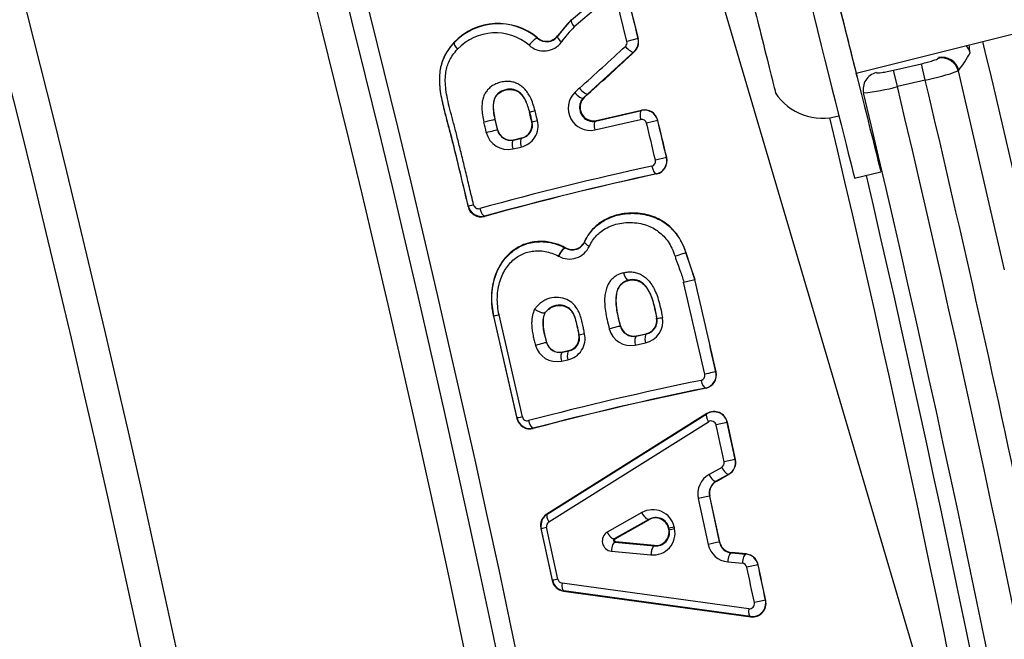
# Model space of a CAD drawing. Units: millimetres. Extents: x 0 to 291, y -3 to 204.
# Drawn here: x 197 to 202, y 151 to 154 of the extents above; entities that cross this region are included whole.
import ezdxf
from ezdxf.enums import TextEntityAlignment as Align
from ezdxf.lldxf.tags import DXFTag

# ---------------------------------------------------------------- set-up
doc = ezdxf.new("R2010")
doc.units = ezdxf.units.MM
for name, color, linetype in [('C-1018-PLAST-RE', 7, 'Continuous'), ('C-106-PLAST-PATA', 7, 'Continuous'), ('DIN_7380_M6X20_Z', 7, 'Continuous'), ('DIN_9021_M6_ZINC', 7, 'Continuous'), ('DV3_Predeterminado', 7, 'Continuous'), ('Predeterminado', 7, 'Continuous')]:
    doc.layers.add(name, color=color, linetype=linetype)
doc.styles.add('SEACAD_Arial', font='arial.ttf')
tags = doc.linetypes.add('DOT2', pattern=[3.175, 0, -3.175]).pattern_tags.tags
tags[6:7] = [DXFTag(74, 4), DXFTag(75, 0), DXFTag(340, '0'), DXFTag(46, 0.0), DXFTag(50, 0.0), DXFTag(44, 0.0), DXFTag(45, 0.0)]
tags[4:5] = [DXFTag(74, 4), DXFTag(75, 0), DXFTag(340, '0'), DXFTag(46, 0.0), DXFTag(50, 0.0), DXFTag(44, 0.0), DXFTag(45, 0.0)]
doc.dimstyles.new('ISO', dxfattribs={"dimtxt": 3.125, "dimasz": 3.125, "dimexe": 1.5625, "dimexo": 0, "dimgap": 0.78125, "dimtad": 0, "dimdec": 0, "dimlfac": 12.5, "dimrnd": 10, "dimtxsty": 'SEACAD_Arial', "dimblk1": '_SE_FILLED', "dimblk2": '_SE_FILLED', "dimsah": 1, "dimcen": 1.5625, "dimadec": 1, "dimazin": 0, "dimtfac": 0.5, "dimtdec": 4, "dimtmove": 0, "dimatfit": 3, "dimfxl": 1, "dimarcsym": 0})

# ---------------------------------------------------------------- blocks, each defined once
blk = doc.blocks.new('SE2')
at = {"layer": 'C-1018-PLAST-RE', "color": 7, "linetype": 'Continuous'}
for centre, radius, start, end in [((120.0496, 134.2926), 88.5924, 10.751858, 23.46807), ((120.2968, 134.3681), 87.9224, 10.692248, 23.48708), ((120.1149, 134.3121), 84.5984, 10.601592, 23.420048), ((120.0562, 134.2948), 84.2739, 10.65979, 23.414924)]:
    blk.add_arc(centre, radius, start, end, dxfattribs=at)
at = {"layer": 'C-106-PLAST-PATA', "color": 7, "linetype": 'Continuous'}
for p, q in [((199.7633, 153.9193), (199.9271, 154.0582)), ((200.0308, 154.0245), (200.0784, 153.8308)), ((200.0259, 153.818), (199.9784, 154.0116)), ((199.7624, 153.9203), (199.6972, 153.8436)), ((199.7624, 153.9203), (199.7633, 153.9193)), ((199.6031, 153.8329), (199.6031, 153.8341)), ((199.6975, 153.8417), (199.6972, 153.8436)), ((200.0784, 153.8308), (200.0259, 153.818)), ((200.0793, 153.8305), (200.0784, 153.8308)), ((199.2081, 153.8123), (199.2091, 153.8113)), ((200.0591, 153.768), (199.8414, 153.57)), ((200.0602, 153.7676), (200.0591, 153.768)), ((201.4969, 153.7376), (201.4995, 153.7411)), ((201.287, 153.6818), (201.4184, 153.7123)), ((201.4364, 153.6347), (201.4184, 153.7123)), ((201.2041, 153.671), (201.2048, 153.6702)), ((201.305, 153.6042), (201.287, 153.6818)), ((201.5948, 153.6818), (201.5923, 153.6784)), ((201.5923, 153.6784), (201.8104, 152.7382)), ((201.4364, 153.6347), (201.305, 153.6042)), ((199.8414, 153.57), (199.8202, 153.5505)), ((199.8202, 153.5506), (199.8241, 153.5529)), ((199.8241, 153.5529), (199.8421, 153.5692)), ((199.8421, 153.5692), (199.8414, 153.57)), ((201.1451, 153.5741), (201.1444, 153.5749)), ((199.5651, 153.4821), (199.5666, 153.4825)), ((199.8778, 153.4412), (200.0946, 153.4912)), ((199.8816, 153.4433), (200.0954, 153.4926)), ((200.0954, 153.4926), (200.0946, 153.4912)), ((199.4026, 153.4489), (199.4018, 153.4487)), ((199.4018, 153.4487), (199.4135, 153.4002)), ((199.4141, 153.4012), (199.4026, 153.4489)), ((199.5778, 153.4371), (199.5759, 153.4383)), ((199.5778, 153.4371), (199.603, 153.4432)), ((199.8735, 153.3991), (200.0903, 153.4491)), ((199.8778, 153.4413), (199.8816, 153.4433)), ((200.1716, 153.4436), (200.1191, 153.4311)), ((200.1722, 153.4446), (200.1716, 153.4436)), ((199.4135, 153.4002), (199.4141, 153.4012)), ((199.4857, 153.3095), (199.5251, 153.3186)), ((199.49, 153.3517), (199.5293, 153.3608)), ((199.49, 153.3517), (199.4908, 153.3531)), ((199.4908, 153.3531), (199.5279, 153.3616)), ((199.5293, 153.3608), (199.5279, 153.3616)), ((200.2131, 153.2692), (200.1605, 153.2568)), ((200.214, 153.2687), (200.2131, 153.2692)), ((200.1674, 153.1912), (200.166, 153.1921)), ((199.2746, 153.0372), (199.2758, 153.0392)), ((199.3523, 152.9907), (199.3531, 152.9921)), ((199.8255, 152.8689), (199.8246, 152.8707)), ((199.7345, 152.8426), (199.7341, 152.8417)), ((199.7341, 152.8417), (199.736, 152.8407)), ((199.736, 152.8407), (199.7358, 152.8419)), ((200.3059, 152.8177), (200.3051, 152.8175)), ((200.3051, 152.8175), (200.3469, 152.6925)), ((200.3477, 152.6927), (200.3059, 152.8177)), ((199.7019, 152.8031), (199.7034, 152.8023)), ((200.0327, 152.6878), (200.0324, 152.6889)), ((200.3477, 152.6927), (200.3469, 152.6925)), ((199.6384, 152.5341), (199.6377, 152.5345)), ((199.3949, 152.5189), (199.3964, 152.5193)), ((199.3949, 152.5189), (199.5053, 152.0355)), ((199.5065, 152.0374), (199.3964, 152.5193)), ((199.5318, 152.0433), (199.4216, 152.5255)), ((200.1682, 152.5088), (200.1663, 152.51)), ((199.9949, 152.4721), (199.9955, 152.4731)), ((200.0702, 152.4248), (200.1183, 152.4353)), ((200.0711, 152.4262), (200.1169, 152.4362)), ((200.1183, 152.4353), (200.1169, 152.4362)), ((199.6457, 152.3949), (199.6463, 152.3958)), ((199.8005, 152.4307), (199.7986, 152.4319)), ((200.0654, 152.3827), (200.1135, 152.3932)), ((200.0702, 152.4248), (200.0711, 152.4262)), ((199.7208, 152.3486), (199.751, 152.3552)), ((199.7208, 152.3486), (199.7216, 152.35)), ((199.7216, 152.35), (199.7496, 152.3561)), ((199.751, 152.3552), (199.7496, 152.3561)), ((199.716, 152.3065), (199.7462, 152.3131)), ((200.4476, 152.2558), (200.4467, 152.2564)), ((200.4001, 152.1787), (200.3987, 152.1796)), ((199.5053, 152.0355), (199.5065, 152.0374)), ((200.4043, 152.0591), (199.6474, 151.5839)), ((199.6489, 151.5833), (200.4034, 152.057)), ((199.6568, 151.5466), (200.4113, 152.0203)), ((200.4043, 152.0591), (200.4034, 152.057)), ((200.5002, 152.0164), (200.4475, 152.0048)), ((200.5007, 152.0177), (200.5002, 152.0164)), ((199.5823, 151.9881), (199.5832, 151.9896)), ((200.5384, 151.8424), (200.4857, 151.8309)), ((200.5393, 151.842), (200.5384, 151.8424)), ((200.474, 151.8047), (200.4141, 151.7709)), ((200.507, 151.7727), (200.4471, 151.7389)), ((200.4471, 151.7389), (200.4483, 151.7384)), ((200.4483, 151.7384), (200.5082, 151.7721)), ((200.5082, 151.7721), (200.507, 151.7727)), ((200.4163, 151.669), (200.3635, 151.6576)), ((200.3635, 151.6576), (200.4104, 151.4402)), ((200.4163, 151.669), (200.4632, 151.4515)), ((200.4163, 151.669), (200.4172, 151.6686)), ((200.4638, 151.4522), (200.4172, 151.6686)), ((199.6474, 151.5839), (199.6489, 151.5833)), ((200.0967, 151.5905), (199.9331, 151.4981)), ((200.1297, 151.5585), (199.9662, 151.4661)), ((199.9697, 151.4668), (200.129, 151.5568)), ((200.1297, 151.5585), (200.129, 151.5568)), ((199.6189, 151.5167), (199.6722, 151.2694)), ((199.6189, 151.5167), (199.6207, 151.516)), ((199.6736, 151.2708), (199.6207, 151.516)), ((199.699, 151.2763), (199.6461, 151.5214)), ((200.2242, 151.518), (200.223, 151.5156)), ((200.2259, 151.5097), (200.2239, 151.5115)), ((200.2242, 151.518), (200.2495, 151.5235)), ((200.2259, 151.5097), (200.2513, 151.5152)), ((199.9662, 151.4661), (199.9697, 151.4668)), ((199.9694, 151.4511), (199.9729, 151.4519)), ((199.9694, 151.4511), (200.1565, 151.434)), ((200.1551, 151.4352), (199.9729, 151.4519)), ((200.1565, 151.434), (200.1551, 151.4352)), ((200.4632, 151.4515), (200.4638, 151.4522)), ((199.9524, 151.4083), (200.1395, 151.3912)), ((200.5198, 151.4006), (200.5207, 151.4015)), ((200.5198, 151.4006), (200.5888, 151.3942)), ((200.5897, 151.3952), (200.5207, 151.4015)), ((200.5897, 151.3952), (200.5888, 151.3942)), ((200.5028, 151.3578), (200.5718, 151.3514)), ((200.6459, 151.3436), (200.5931, 151.3323)), ((200.6466, 151.3443), (200.6459, 151.3436)), ((199.6722, 151.2694), (199.6736, 151.2708)), ((200.6018, 151.1364), (199.719, 151.2577)), ((199.7258, 151.2199), (199.7269, 151.2211)), ((199.7258, 151.2199), (200.6114, 151.0981)), ((200.6097, 151.0997), (199.7269, 151.2211)), ((200.6812, 151.1765), (200.6284, 151.1654)), ((200.6822, 151.1756), (200.6812, 151.1765)), ((200.6114, 151.0981), (200.6097, 151.0997))]:
    blk.add_line(p, q, dxfattribs=at)
for centre, radius, start, end in [((118.1906, 133.8359), 83.0909, 0.603357, 24.424486), ((118.1906, 133.8359), 83.0004, 0.603357, 24.424486), ((118.1906, 133.8359), 82.8528, 0.603357, 24.424086), ((118.1906, 133.8359), 81.5208, 0.348535, 23.523427), ((118.1906, 133.8359), 81.3581, 0.348535, 23.523474), ((205.8275, 146.9155), 9.2307, 129.63194, 130.96041), ((118.1906, 133.8359), 84.2944, 13.721336, 13.858105), ((199.4171, 153.6151), 0.2873, 49.6563, 136.6626), ((199.4175, 153.6153), 0.286, 49.5329, 136.7458), ((200.184, 153.4962), 0.5966, 134.8387, 144.6169), ((200.177, 153.4877), 0.5651, 135.1479, 144.5853), ((199.4039, 153.6119), 0.2461, 49.6527, 136.696), ((199.6458, 153.8818), 0.064, 228.1684, 323.4347), ((199.6463, 153.8802), 0.0641, 227.5882, 323.0158), ((200.016, 153.8156), 0.0642, 312.1854, 13.7253), ((200.0166, 153.8152), 0.0645, 312.5384, 13.7858), ((199.6327, 153.8769), 0.1041, 228.0848, 323.5579), ((188.4798, 166.2634), 16.9889, 311.79121, 312.78161), ((200.0024, 153.8122), 0.0242, 312.5471, 13.7714), ((201.5703, 153.7446), 0.0804, 13.9502, 41.9423), ((198.6379, 153.4786), 3.0239, 5.4162, 6.1262), ((118.1906, 133.8359), 85.8755, 10.485258, 13.455217), ((188.4707, 166.2898), 17.0623, 311.79477, 312.78509), ((201.5141, 153.6589), 0.0806, 14.012, 102.3475), ((201.5167, 153.6624), 0.0805, 13.9723, 102.3616), ((201.1803, 154.0102), 0.5288, 321.6197, 332.2578), ((201.2195, 154.7094), 1.0964, 281.409, 289.8774), ((201.0518, 154.5091), 0.9396, 275.6973, 285.6297), ((118.1906, 133.8359), 85.433, 6.744284, 13.378901), ((118.1906, 133.8359), 85.5678, 10.334733, 13.378408), ((199.8531, 153.502), 0.1049, 135.0373, 281.2115), ((200.2107, 153.1265), 0.6233, 131.0228, 133.8439), ((199.8689, 153.5066), 0.0645, 134.0555, 281.3637), ((118.1906, 133.8359), 85.2705, 6.744949, 13.38408), ((196.2601, 152.6427), 3.4099, 13.4929, 14.2497), ((196.2349, 152.6364), 3.4375, 13.4701, 14.248), ((196.2248, 152.634), 3.4737, 13.4703, 14.2487), ((200.1092, 153.4287), 0.0642, 13.4157, 103.1614), ((200.1094, 153.4297), 0.0645, 13.3153, 102.5662), ((191.2792, 151.4605), 8.3084, 13.41181, 13.75412), ((199.5026, 153.4194), 0.1032, 282.5832, 13.3425), ((199.514, 153.4237), 0.0635, 282.599, 13.3536), ((199.5162, 153.4226), 0.0633, 281.9748, 13.2519), ((200.0956, 153.4255), 0.0242, 13.2809, 102.6087), ((118.1906, 133.8359), 84.2392, 13.329117, 13.450966), ((118.1906, 133.8359), 84.2932, 13.329117, 13.450966), ((118.1906, 133.8359), 84.294, 13.328585, 13.451501), ((118.1906, 133.8359), 85.0885, 6.636152, 13.332282), ((199.4628, 153.4117), 0.1047, 193.2816, 282.6165), ((199.4765, 153.4149), 0.0647, 193.1278, 282.0509), ((199.4768, 153.416), 0.0644, 193.2896, 282.5924), ((203.2775, 138.7355), 14.8274, 102.20405, 105.43935), ((200.1371, 153.2511), 0.0242, 284.4067, 13.4971), ((200.1515, 153.2536), 0.0644, 284.3662, 13.5482), ((200.1505, 153.2544), 0.0644, 327.5611, 13.296), ((203.3225, 138.6111), 14.9176, 102.21001, 105.43479), ((203.5646, 137.6263), 15.9324, 102.31638, 105.3272), ((200.1509, 153.2541), 0.0638, 283.7392, 321.1075), ((200.1506, 153.2543), 0.0642, 321.0765, 327.5556), ((118.1906, 133.8359), 85.1939, 6.838347, 13.127305), ((199.3379, 153.0541), 0.0638, 193.528, 283.823), ((199.3242, 153.0508), 0.0238, 193.614, 284.4577), ((199.3364, 153.0522), 0.0635, 193.6181, 284.4494), ((199.7668, 152.8977), 0.0639, 240.9976, 334.9715), ((199.7677, 152.8962), 0.0639, 240.3065, 334.6981), ((199.754, 152.893), 0.1039, 240.8282, 335.2113), ((199.649, 152.6819), 0.1819, 61.5177, 61.981), ((193.3377, 183.1848), 31.2875, 282.84671, 282.94562), ((-52.6598, 94.5832), 259.54, 12.836338, 12.935093), ((-26.6511, 100.5333), 232.9135, 12.830633, 12.940695), ((-26.349, 100.6021), 232.6044, 12.830445, 12.940847), ((200.0923, 152.4942), 0.1033, 281.8739, 10.5303), ((200.1038, 152.4984), 0.0636, 281.8883, 10.5397), ((200.106, 152.4973), 0.0633, 281.2794, 10.4253), ((200.1134, 152.9112), 0.4061, 277.7499, 281.4147), ((199.725, 152.4141), 0.1032, 281.8534, 12.4371), ((199.1108, 155.6058), 3.2491, 282.2561, 282.7139), ((200.0439, 152.4851), 0.1047, 194.571, 281.9061), ((200.0575, 152.4882), 0.0647, 194.4305, 281.3412), ((200.0578, 152.4892), 0.0644, 194.5011, 281.9502), ((199.7081, 152.412), 0.0647, 195.3647, 281.3553), ((199.7083, 152.4129), 0.0643, 195.4203, 281.9577), ((199.7365, 152.4183), 0.0635, 281.8701, 12.4163), ((199.7387, 152.4172), 0.0633, 281.2468, 12.3457), ((199.6944, 152.4089), 0.1047, 195.5106, 281.9146), ((200.3841, 152.2421), 0.0642, 283.1517, 12.9035), ((200.3849, 152.2412), 0.0644, 283.6632, 13.087), ((203.3581, 137.5712), 14.9448, 101.5093, 104.72013), ((200.3705, 152.239), 0.0242, 283.7039, 13.0352), ((203.3941, 137.4781), 15.0024, 101.51167, 104.71918), ((203.6289, 136.4699), 16.0383, 101.61889, 104.61072), ((200.4376, 152.0027), 0.0641, 12.3683, 122.1406), ((200.4378, 152.0041), 0.0644, 12.1678, 121.3456), ((199.5672, 152.0499), 0.0636, 193.0474, 283.7449), ((199.5687, 152.0517), 0.0638, 192.941, 283.1368), ((199.555, 152.0486), 0.0238, 193.0465, 283.7515), ((200.4239, 151.9997), 0.0241, 12.1009, 121.4198), ((118.1906, 133.8359), 84.2936, 12.334393, 12.455475), ((118.1906, 133.8359), 84.2944, 12.333995, 12.456239), ((118.1906, 133.8359), 84.2396, 12.334393, 12.455475), ((200.4621, 151.8257), 0.0242, 299.5966, 12.4207), ((200.4757, 151.8287), 0.0642, 299.1601, 12.3474), ((200.4764, 151.8282), 0.0645, 299.6052, 12.4205), ((200.4658, 151.6799), 0.1047, 119.5942, 192.2565), ((200.4795, 151.6829), 0.0647, 120.0149, 192.3596), ((200.4802, 151.6823), 0.0645, 119.604, 192.2491), ((200.1486, 151.5012), 0.1033, 12.4679, 120.1591), ((199.681, 151.53), 0.0635, 121.932, 192.102), ((199.6831, 151.5294), 0.0638, 122.3891, 192.1435), ((200.161, 151.5019), 0.0636, 12.4044, 120.2124), ((200.1623, 151.5042), 0.0633, 12.5812, 120.9905), ((198.6504, 156.1123), 4.6976, 281.9209, 282.2375), ((199.6694, 151.5264), 0.0238, 121.9163, 192.1247), ((200.1502, 151.494), 0.1034, 264.0663, 11.8531), ((200.1617, 151.4984), 0.0636, 264.0128, 11.9166), ((200.164, 151.4968), 0.0633, 263.197, 11.7766), ((118.1906, 133.8359), 83.916, 12.159523, 12.16237), ((118.1906, 133.8359), 83.9176, 12.158057, 12.163833), ((118.1906, 133.8359), 83.9436, 12.158057, 12.163833), ((199.9578, 151.4564), 0.0484, 120.5938, 263.6369), ((199.9738, 151.4599), 0.00808, 120.801, 263.4293), ((205.5386, 127.6983), 24.2894, 102.06126, 102.18863), ((200.5128, 151.4621), 0.1047, 192.0724, 264.5212), ((200.5265, 151.465), 0.0648, 192.0302, 264.055), ((200.5268, 151.4657), 0.0645, 192.0756, 264.5126), ((200.5831, 151.3302), 0.0642, 11.9747, 84.9556), ((200.5835, 151.331), 0.0645, 11.9022, 84.5118), ((200.5695, 151.3273), 0.0242, 11.9021, 84.5204), ((118.1906, 133.8359), 84.2395, 11.871472, 11.987509), ((118.1906, 133.8359), 84.2936, 11.871472, 11.987509), ((118.1906, 133.8359), 84.2943, 11.870707, 11.987906), ((199.7343, 151.2828), 0.0635, 192.2357, 262.356), ((200.9503, 145.4421), 5.9668, 102.10599, 102.35536), ((199.7359, 151.2843), 0.0638, 192.2215, 261.8879), ((199.7222, 151.2813), 0.0238, 192.1872, 262.3822), ((200.6185, 151.1632), 0.0641, 262.151, 11.9587), ((200.6048, 151.1603), 0.0241, 262.8721, 12.226), ((200.6194, 151.1619), 0.0643, 262.8519, 12.2541)]:
    blk.add_arc(centre, radius, start, end, dxfattribs=at)
for centre, major_axis, ratio, start_param, end_param in [((199.79, 153.8895), (-0.0265, 0.03), 0.314888, 0.027583, 1.407434), ((199.5768, 153.8028), (0.0265, 0.03), 0.208631, 0.026751, 1.863167), ((199.7301, 153.8184), (-0.0324, 0.0235), 0.27474, 0.027243, 1.342146), ((199.2384, 153.7841), (-0.029, 0.0275), 0.300419, 0.027448, 1.379961), ((200.0324, 153.7977), (0.027, -0.0295), 0.311995, 4.543038, 6.25563), ((201.2228, 153.5926), (-0.0587, -0.0544), 0.994355, 4.195878, 5.767359), ((199.7925, 153.5794), (0.0279, -0.0286), 0.306604, 4.532585, 6.255608), ((199.8152, 153.6001), (0.0265, -0.0299), 0.314124, 4.547417, 6.255609), ((199.6054, 153.4923), (-0.0388, -0.0099), 0.00465, -1.212518, -0.02618), ((200.1039, 153.4523), (-0.009, 0.039), 0.350677, 0.027956, 1.573766), ((199.3629, 153.4392), (0.0388, 0.0095), 0.001352, 0.02618, 1.9291), ((199.8871, 153.4024), (-0.009, 0.039), 0.350677, 0.027955, 1.573774), ((199.3746, 153.3909), (0.0389, 0.0093), 0.000635, 4.35408, 6.257007), ((199.4993, 153.3128), (-0.009, 0.039), 0.350678, 0.027956, 1.573707), ((199.5387, 153.3219), (-0.009, 0.039), 0.350678, 0.027955, 1.573702), ((200.1567, 153.231), (0.0097, -0.0388), 0.350664, 4.70796, 6.25523), ((199.3147, 153.0485), (-0.0389, -0.0093), 0.000746, -1.212493, -0.026181), ((199.3438, 153.031), (0.0097, -0.0388), 0.350662, 4.707849, 6.25523), ((199.862, 152.8526), (-0.0364, 0.0165), 0.222119, 0.026826, 1.288744), ((200.267, 152.8053), (0.0381, 0.0121), 0.030302, 0.026192, 1.927873), ((200.0234, 152.7279), (0.0094, -0.0389), 0.350671, 4.711704, 6.255229), ((199.4353, 152.5286), (-0.0389, -0.0093), 0.003156, -1.212536, -0.026184), ((199.9562, 152.4619), (0.0387, 0.0102), 0.012439, 0.026182, 1.928901), ((200.1272, 152.3963), (-0.0085, 0.0391), 0.350677, 0.027955, 1.57385), ((199.6072, 152.384), (0.0385, 0.0108), 0.018563, 0.026184, 1.928647), ((200.0791, 152.3858), (-0.0085, 0.0391), 0.350677, 0.027956, 1.573854), ((199.7297, 152.3096), (-0.0085, 0.0391), 0.350676, 0.027956, 1.573868), ((199.7599, 152.3162), (-0.0085, 0.0391), 0.350676, 0.027955, 1.573862), ((200.4077, 152.2475), (0.039, 0.0089), 0.0016, 0.02618, 1.929098), ((200.3899, 152.2186), (0.0092, -0.0389), 0.350664, 4.70795, 6.25523), ((199.5455, 152.0463), (-0.039, -0.0089), 0.001653, -1.212494, -0.02618), ((199.5743, 152.0286), (0.0092, -0.0389), 0.350662, 4.707837, 6.25523), ((200.425, 152.0233), (-0.0213, 0.0339), 0.332584, 0.02776, 1.452586), ((200.4877, 151.8077), (0.0196, -0.0348), 0.337014, 4.609206, 6.255378), ((200.4278, 151.7739), (0.0196, -0.0348), 0.336992, 4.609126, 6.255378), ((199.6705, 151.5496), (-0.0213, 0.0339), 0.332201, 0.027757, 1.451388), ((200.5165, 151.3607), (0.0037, 0.0398), 0.336658, 0.027803, 1.675276), ((200.5855, 151.3543), (0.0037, 0.0398), 0.336681, 0.027804, 1.675194), ((199.7328, 151.2607), (-0.0055, -0.0396), 0.332134, 4.832007, 6.255429), ((200.6155, 151.1393), (-0.0055, -0.0396), 0.332518, 4.830806, 6.255425)]:
    blk.add_ellipse(centre, major_axis=major_axis, ratio=ratio, start_param=start_param, end_param=end_param, dxfattribs=at)
for points, knots in [([(199.2081, 153.8123), (199.2026, 153.8062), (199.1921, 153.7945), (199.1788, 153.7759), (199.1655, 153.7539), (199.1534, 153.7275), (199.1406, 153.6826), (199.1376, 153.6328), (199.1429, 153.5788), (199.151, 153.5362), (199.1629, 153.4872), (199.1773, 153.4327), (199.1928, 153.3744), (199.206, 153.3219), (199.2213, 153.2593), (199.2441, 153.1655), (199.2631, 153.0857), (199.2746, 153.0372)], [0, 0, 0, 0, 0.031594, 0.060736, 0.087245, 0.129772, 0.170168, 0.26171, 0.312332, 0.370546, 0.421462, 0.498188, 0.578478, 0.643957, 0.697639, 0.816294, 1, 1, 1, 1]), ([(199.2758, 153.0392), (199.2616, 153.0987), (199.2384, 153.196), (199.2112, 153.3076), (199.1919, 153.3845), (199.1761, 153.4432), (199.1609, 153.5016), (199.1497, 153.55), (199.1427, 153.5925), (199.1394, 153.6436), (199.1437, 153.6901), (199.1564, 153.7307), (199.1667, 153.7525), (199.176, 153.7684), (199.1831, 153.7793), (199.191, 153.7902), (199.1997, 153.801), (199.206, 153.8078), (199.2091, 153.8113)], [0, 0, 0, 0, 0.22691, 0.37086, 0.425973, 0.520997, 0.59634, 0.64968, 0.705135, 0.755629, 0.839752, 0.877341, 0.914548, 0.930583, 0.947175, 0.964299, 0.981922, 1, 1, 1, 1]), ([(201.4184, 153.7123), (201.4283, 153.7146), (201.438, 153.717), (201.4563, 153.722), (201.4646, 153.7244), (201.4861, 153.7313), (201.4952, 153.7352), (201.4969, 153.7376)], [0, 0, 0, 0, 0.25, 0.25, 0.5, 0.5, 1, 1, 1, 1]), ([(201.2048, 153.6702), (201.2064, 153.6686), (201.2159, 153.6689), (201.2385, 153.672), (201.2474, 153.6735), (201.2665, 153.6773), (201.2767, 153.6794), (201.287, 153.6818)], [0, 0, 0, 0, 0.5, 0.5, 0.75, 0.75, 1, 1, 1, 1]), ([(199.4025, 153.4489), (199.4, 153.4612), (199.3936, 153.4926), (199.3927, 153.5384), (199.417, 153.5747), (199.4457, 153.5875), (199.4697, 153.5916), (199.4948, 153.5892), (199.5242, 153.5743), (199.5502, 153.5334), (199.5597, 153.5005), (199.5651, 153.4821)], [0, 0, 0, 0, 0.108269, 0.277256, 0.373536, 0.478244, 0.556652, 0.594747, 0.706192, 0.835429, 1, 1, 1, 1]), ([(199.5666, 153.4825), (199.5612, 153.5012), (199.5517, 153.5339), (199.5258, 153.5743), (199.4966, 153.5902), (199.4719, 153.593), (199.4459, 153.5889), (199.4219, 153.5781), (199.4063, 153.561), (199.3954, 153.5395), (199.3915, 153.4999), (199.398, 153.4674), (199.4018, 153.4487)], [0, 0, 0, 0, 0.160629, 0.279733, 0.387028, 0.44509, 0.512156, 0.632539, 0.680091, 0.727392, 0.843192, 1, 1, 1, 1]), ([(199.8202, 153.5505), (199.8172, 153.5472), (199.8115, 153.5409), (199.8055, 153.5289), (199.802, 153.516), (199.8013, 153.5018), (199.8036, 153.4873), (199.81, 153.4716), (199.8217, 153.4562), (199.8357, 153.4466), (199.8485, 153.4418), (199.8555, 153.4405), (199.8603, 153.44), (199.8631, 153.4398), (199.867, 153.4398), (199.872, 153.4401), (199.8757, 153.4409), (199.8778, 153.4412)], [0, 0, 0, 0, 0.084099, 0.161722, 0.242652, 0.32085, 0.407135, 0.494838, 0.612228, 0.744241, 0.803575, 0.871722, 0.882036, 0.900022, 0.92568, 0.959007, 1, 1, 1, 1]), ([(200.3059, 152.8177), (200.3028, 152.8267), (200.2966, 152.8445), (200.2848, 152.8698), (200.2693, 152.8963), (200.2487, 152.9234), (200.222, 152.9491), (200.1913, 152.9708), (200.1575, 152.9876), (200.1191, 152.9997), (200.0634, 153.0085), (200.0076, 153.0054), (199.9545, 152.9904), (199.9189, 152.9742), (199.8869, 152.9527), (199.8662, 152.9331), (199.8529, 152.9174), (199.8446, 152.9061), (199.8371, 152.8945), (199.8304, 152.8828), (199.8265, 152.8747), (199.8246, 152.8707)], [0, 0, 0, 0, 0.044248, 0.087524, 0.129712, 0.187401, 0.246781, 0.304807, 0.366391, 0.42875, 0.500671, 0.642861, 0.700975, 0.773657, 0.835612, 0.889645, 0.912622, 0.935156, 0.957238, 0.978858, 1, 1, 1, 1]), ([(199.8255, 152.8689), (199.8294, 152.877), (199.8374, 152.8932), (199.853, 152.9158), (199.8715, 152.9368), (199.8932, 152.9554), (199.918, 152.9717), (199.9504, 152.9875), (199.993, 153.0008), (200.0376, 153.0059), (200.081, 153.0046), (200.1188, 152.9987), (200.1568, 152.9868), (200.1903, 152.9704), (200.2205, 152.9492), (200.2471, 152.924), (200.2649, 152.9009), (200.2762, 152.8829), (200.2829, 152.8709), (200.2892, 152.8584), (200.2951, 152.8452), (200.3004, 152.8316), (200.3035, 152.8222), (200.3051, 152.8175)], [0, 0, 0, 0, 0.04292, 0.08696, 0.132037, 0.178189, 0.225527, 0.277357, 0.355631, 0.444259, 0.498193, 0.569536, 0.631621, 0.691567, 0.749495, 0.808238, 0.865928, 0.887131, 0.908804, 0.930945, 0.953543, 0.976573, 1, 1, 1, 1]), ([(199.7345, 152.8426), (199.7275, 152.8461), (199.7131, 152.8532), (199.6899, 152.8617), (199.6629, 152.8687), (199.6308, 152.8731), (199.5956, 152.8722), (199.561, 152.8658), (199.5189, 152.8511), (199.4707, 152.8198), (199.4324, 152.774), (199.4095, 152.7295), (199.3991, 152.6997), (199.3933, 152.6766), (199.3902, 152.6609), (199.3878, 152.6451), (199.3862, 152.6292), (199.3853, 152.6133), (199.3851, 152.5974), (199.3856, 152.5815), (199.3868, 152.5657), (199.3888, 152.55), (199.3914, 152.5344), (199.3937, 152.5241), (199.3949, 152.5189)], [0, 0, 0, 0, 0.039011, 0.080355, 0.123971, 0.17983, 0.244779, 0.30286, 0.359639, 0.472413, 0.590557, 0.654588, 0.718728, 0.744689, 0.770563, 0.79634, 0.822023, 0.847623, 0.873151, 0.898615, 0.924025, 0.949388, 0.974711, 1, 1, 1, 1]), ([(199.3964, 152.5193), (199.3917, 152.5484), (199.3821, 152.6072), (199.3954, 152.6924), (199.4268, 152.7656), (199.4733, 152.8202), (199.5212, 152.8508), (199.5629, 152.865), (199.6073, 152.8731), (199.6546, 152.8705), (199.7007, 152.8578), (199.7231, 152.847), (199.7341, 152.8417)], [0, 0, 0, 0, 0.143103, 0.289651, 0.416766, 0.534688, 0.64537, 0.701208, 0.758561, 0.875245, 0.93883, 1, 1, 1, 1]), ([(199.7341, 152.8417), (199.7329, 152.8418), (199.7306, 152.842), (199.7257, 152.8386), (199.7206, 152.8334), (199.7156, 152.8271), (199.7112, 152.8206), (199.7074, 152.8142), (199.7043, 152.8084), (199.7027, 152.8048), (199.7019, 152.8031)], [0, 0, 0, 0, 0.171112, 0.329089, 0.473907, 0.605548, 0.723993, 0.829226, 0.921233, 1, 1, 1, 1]), ([(200.0324, 152.6889), (200.0297, 152.6882), (200.0232, 152.6864), (200.0127, 152.6816), (200.003, 152.6752), (199.9929, 152.6653), (199.9834, 152.6503), (199.9759, 152.6264), (199.9731, 152.5961), (199.9752, 152.5653), (199.98, 152.5346), (199.9864, 152.5048), (199.9919, 152.4835), (199.9949, 152.4721)], [0, 0, 0, 0, 0.037164, 0.091628, 0.154446, 0.193066, 0.280921, 0.376863, 0.495171, 0.640494, 0.741233, 0.860947, 1, 1, 1, 1]), ([(199.9955, 152.4731), (199.9914, 152.4887), (199.9843, 152.5164), (199.977, 152.5561), (199.974, 152.5904), (199.9757, 152.6208), (199.9825, 152.6464), (199.9924, 152.6635), (200.0029, 152.6737), (200.0098, 152.6784), (200.0155, 152.6816), (200.02, 152.6837), (200.0259, 152.6859), (200.0303, 152.6871), (200.0327, 152.6878)], [0, 0, 0, 0, 0.196092, 0.34657, 0.490109, 0.613513, 0.716368, 0.813577, 0.856138, 0.903289, 0.919399, 0.940894, 0.967784, 1, 1, 1, 1]), ([(200.1682, 152.5088), (200.1648, 152.5263), (200.159, 152.5571), (200.1473, 152.5996), (200.1336, 152.6334), (200.1169, 152.6598), (200.0983, 152.6778), (200.0825, 152.6866), (200.069, 152.6905), (200.0596, 152.6917), (200.0498, 152.6917), (200.0413, 152.6909), (200.0355, 152.6896), (200.0324, 152.6889)], [0, 0, 0, 0, 0.201841, 0.355857, 0.4989, 0.615202, 0.710273, 0.80093, 0.834094, 0.89068, 0.923141, 0.959616, 1, 1, 1, 1]), ([(200.0327, 152.6878), (200.0376, 152.6887), (200.0455, 152.6903), (200.061, 152.6906), (200.0794, 152.6873), (200.1002, 152.6746), (200.1187, 152.6549), (200.1343, 152.628), (200.1474, 152.5941), (200.1579, 152.5541), (200.1634, 152.5253), (200.1663, 152.51)], [0, 0, 0, 0, 0.062664, 0.101176, 0.192989, 0.291689, 0.391486, 0.513823, 0.655848, 0.817275, 1, 1, 1, 1]), ([(199.8258, 152.4364), (199.8249, 152.4405), (199.8225, 152.4513), (199.8181, 152.4715), (199.8126, 152.4965), (199.8056, 152.5222), (199.7938, 152.5503), (199.7743, 152.5783), (199.7296, 152.6082), (199.6799, 152.6112), (199.6416, 152.5972), (199.6229, 152.5862), (199.6093, 152.5749), (199.6002, 152.5652), (199.5947, 152.5589), (199.5913, 152.5546), (199.5896, 152.5524)], [0, 0, 0, 0, 0.034357, 0.089526, 0.166617, 0.241144, 0.304173, 0.412457, 0.513218, 0.744659, 0.803735, 0.864365, 0.929686, 0.953409, 0.97684, 1, 1, 1, 1]), ([(199.5896, 152.5524), (199.5875, 152.5474), (199.583, 152.5372), (199.5786, 152.5203), (199.5758, 152.5017), (199.5751, 152.4817), (199.5765, 152.4592), (199.5796, 152.4392), (199.5835, 152.4203), (199.5877, 152.4022), (199.5915, 152.3886), (199.5936, 152.3809)], [0, 0, 0, 0, 0.093803, 0.194267, 0.301298, 0.414764, 0.536325, 0.684405, 0.759525, 0.864926, 1, 1, 1, 1]), ([(199.6374, 152.5343), (199.6367, 152.5339), (199.6353, 152.533), (199.6311, 152.5331), (199.6259, 152.5341), (199.6194, 152.5362), (199.6122, 152.5393), (199.605, 152.5428), (199.5988, 152.5464), (199.5938, 152.5495), (199.5909, 152.5515), (199.5896, 152.5524)], [0, 0, 0, 0, 0.135355, 0.250263, 0.376291, 0.499995, 0.626394, 0.749929, 0.849709, 0.93267, 1, 1, 1, 1]), ([(199.6377, 152.5345), (199.6362, 152.5306), (199.633, 152.5223), (199.6303, 152.5085), (199.6289, 152.4933), (199.6291, 152.4772), (199.6309, 152.4598), (199.6343, 152.4406), (199.6392, 152.4186), (199.6435, 152.4031), (199.6457, 152.3949)], [0, 0, 0, 0, 0.092325, 0.192051, 0.299469, 0.414281, 0.529129, 0.664669, 0.821398, 1, 1, 1, 1]), ([(199.6463, 152.3958), (199.6423, 152.4107), (199.6353, 152.4368), (199.6306, 152.4667), (199.6298, 152.4844), (199.6299, 152.4934), (199.6305, 152.5021), (199.6316, 152.5107), (199.6333, 152.5189), (199.6355, 152.5267), (199.6374, 152.5316), (199.6384, 152.5341)], [0, 0, 0, 0, 0.325454, 0.57322, 0.637973, 0.701536, 0.763999, 0.82519, 0.884951, 0.943212, 1, 1, 1, 1]), ([(199.8005, 152.4307), (199.7972, 152.4455), (199.792, 152.469), (199.7859, 152.4964), (199.779, 152.5188), (199.771, 152.5363), (199.7592, 152.5508), (199.7457, 152.5621), (199.7232, 152.5713), (199.698, 152.5718), (199.6779, 152.5664), (199.6661, 152.5605), (199.657, 152.5541), (199.6501, 152.5483), (199.6435, 152.5418), (199.6395, 152.5368), (199.6374, 152.5343)], [0, 0, 0, 0, 0.160556, 0.254424, 0.297403, 0.408668, 0.454941, 0.499965, 0.606651, 0.732741, 0.795978, 0.858568, 0.892391, 0.927245, 0.963137, 1, 1, 1, 1]), ([(199.6384, 152.5341), (199.6422, 152.5384), (199.65, 152.5476), (199.6626, 152.5573), (199.6774, 152.5651), (199.6972, 152.5706), (199.7233, 152.5698), (199.7457, 152.5605), (199.7596, 152.5482), (199.7713, 152.5327), (199.782, 152.5072), (199.7898, 152.4713), (199.7956, 152.4456), (199.7986, 152.4319)], [0, 0, 0, 0, 0.066727, 0.139826, 0.185726, 0.264108, 0.38208, 0.488811, 0.539094, 0.59141, 0.706684, 0.84398, 1, 1, 1, 1]), ([(200.1297, 151.5585), (200.1264, 151.5569), (200.1207, 151.5596), (200.1084, 151.5716), (200.1017, 151.5808), (200.0967, 151.5905)], [0, 0, 0, 0, 0.5, 0.5, 1, 1, 1, 1]), ([(199.9662, 151.4661), (199.9652, 151.4653), (199.9636, 151.4641), (199.9627, 151.4603), (199.9632, 151.4561), (199.9659, 151.4519), (199.9681, 151.4514), (199.9694, 151.4511)], [0, 0, 0, 0, 0.261346, 0.454283, 0.502636, 0.705718, 1, 1, 1, 1]), ([(199.9694, 151.4511), (199.9657, 151.4511), (199.9616, 151.4464), (199.9552, 151.4304), (199.953, 151.4192), (199.9524, 151.4083)], [0, 0, 0, 0, 0.5, 0.5, 1, 1, 1, 1])]:
    blk.add_open_spline(points, degree=3, knots=knots, dxfattribs=at)
for points in [[(199.3011, 153.0452), (199.2942, 153.0738), (199.2811, 153.1289), (199.2627, 153.2055), (199.2455, 153.2766), (199.2293, 153.3425), (199.2138, 153.4032), (199.1988, 153.4589), (199.1855, 153.5103), (199.1745, 153.5577), (199.168, 153.6008), (199.1664, 153.6391), (199.1693, 153.673), (199.1758, 153.7009), (199.186, 153.7266), (199.2023, 153.7544), (199.2166, 153.7721), (199.2248, 153.7807)], [(199.5917, 153.489), (199.5886, 153.5013), (199.5818, 153.5241), (199.5696, 153.5532), (199.5558, 153.577), (199.5407, 153.5952), (199.5247, 153.6088), (199.506, 153.6195), (199.4859, 153.6264), (199.4652, 153.6293), (199.4427, 153.6283), (199.4175, 153.6221), (199.3945, 153.6118), (199.377, 153.5994), (199.3639, 153.5858), (199.3534, 153.5696), (199.3455, 153.5503), (199.3407, 153.5278), (199.3395, 153.5011), (199.3421, 153.4707), (199.3464, 153.4479), (199.3493, 153.4359)], [(199.8483, 152.8495), (199.8528, 152.8592), (199.8629, 152.8774), (199.8815, 152.9008), (199.9033, 152.9203), (199.931, 152.9378), (199.9644, 152.9517), (200.001, 152.9603), (200.0414, 152.9631), (200.0828, 152.9593), (200.1189, 152.95), (200.149, 152.9368), (200.1762, 152.9192), (200.2008, 152.8969), (200.2207, 152.8724), (200.2387, 152.8415), (200.2489, 152.8161), (200.2534, 152.8022)], [(199.4216, 152.5255), (199.4184, 152.539), (199.4138, 152.5662), (199.4123, 152.6081), (199.4165, 152.6495), (199.4257, 152.6877), (199.4389, 152.7205), (199.4552, 152.7485), (199.4752, 152.7731), (199.4984, 152.7937), (199.5224, 152.8089), (199.5486, 152.82), (199.5782, 152.827), (199.6082, 152.829), (199.6389, 152.826), (199.6711, 152.8175), (199.6917, 152.8085), (199.7019, 152.8031)], [(200.2534, 152.8022), (200.2572, 152.7901), (200.2651, 152.7671), (200.2766, 152.736), (200.287, 152.7071), (200.2923, 152.6892), (200.2943, 152.6805)], [(200.0097, 152.7246), (200.0021, 152.7228), (199.988, 152.7181), (199.9693, 152.7073), (199.9547, 152.6948), (199.9427, 152.6798), (199.9325, 152.6611), (199.9249, 152.6383), (199.9204, 152.611), (199.92, 152.5791), (199.9235, 152.5431), (199.9312, 152.5031), (199.9386, 152.474), (199.9426, 152.4588)], [(200.0097, 152.7246), (200.0173, 152.7264), (200.0323, 152.729), (200.0553, 152.7283), (200.0754, 152.7238), (200.0945, 152.7154), (200.1134, 152.7026), (200.131, 152.6852), (200.1473, 152.6626), (200.162, 152.6339), (200.1746, 152.5993), (200.185, 152.559), (200.1908, 152.5289), (200.1938, 152.5131)]]:
    blk.add_open_spline(points, degree=3, dxfattribs=at)
for points, weights in [([(199.736, 152.8407), (199.7292, 152.8436), (199.7147, 152.8266), (199.7034, 152.8023)], [1.22731338322, 0.924227241775, 0.924228872268, 1.2273182747]), ([(199.9662, 151.4661), (199.9587, 151.4626), (199.9447, 151.4758), (199.9331, 151.4981)], [1.24525396524, 0.95603410331, 0.922614779975, 1.14499599524]), ([(200.1565, 151.434), (200.1481, 151.434), (200.1409, 151.4159), (200.1395, 151.3912)], [1.190881612, 0.936371381507, 0.936372796007, 1.1908858555])]:
    blk.add_rational_spline(points, weights, degree=3, dxfattribs=at)
at = {"layer": 'DIN_7380_M6X20_Z', "color": 7, "linetype": 'Continuous'}
blk.add_line((201.1098, 153.6675), (202.0188, 153.8956), dxfattribs=at)
blk.add_arc((200.9518, 153.7243), 0.2693, 213.4496, 286.4993, dxfattribs=at)
blk.add_ellipse((200.6712, 153.8049), major_axis=(-0.0584, 0.2328), ratio=0.000139, start_param=0, end_param=3.141522, dxfattribs=at)
at = {"layer": 'DIN_9021_M6_ZINC', "color": 7, "linetype": 'Continuous'}
blk.add_line((201.1025, 153.1708), (201.2266, 153.2019), dxfattribs=at)
for centre, major_axis, start_param, end_param in [((201.0514, 153.9003), (0.1753, -0.6983), 3.141593, 6.283185), ((200.9272, 153.8691), (0.1753, -0.6983), 3.141593, 6.283185), ((201.0514, 153.9003), (0.0623, -0.2483), 2.786171, 6.283185), ((201.0514, 153.9003), (0.0623, -0.2483), 0, 0.355421)]:
    blk.add_ellipse(centre, major_axis=major_axis, ratio=0.000139, start_param=start_param, end_param=end_param, dxfattribs=at)
at = {"layer": 'DV3_Predeterminado', "color": 7, "linetype": 'DOT2'}
blk.add_line((197.2791, 164.842), (203.9799, 142.1339), dxfattribs=at)
blk = doc.blocks.new('DMBLK14')
at = {"layer": 'Predeterminado', "linetype": 'Continuous'}
for points in [[(188.6983, 168.1462), (189.7399, 168.1462), (189.2191, 171.2712)], [(188.6983, 108.0457), (189.2191, 104.9207), (189.7399, 108.0457)]]:
    blk.add_hatch(color=7, dxfattribs=at).paths.add_polyline_path(points)
at = {"layer": 'Predeterminado', "color": 7, "linetype": 'Continuous'}
for p, q in [((200.3053, 171.2712), (187.6566, 171.2712)), ((189.2191, 142.8582), (189.2191, 171.2712)), ((189.2191, 104.9207), (189.2191, 133.3337)), ((197.0041, 104.9207), (187.6566, 104.9207))]:
    blk.add_line(p, q, dxfattribs=at)
at = {"layer": 'Predeterminado', "color": 7, "linetype": 'Continuous', "style": 'SEACAD_Arial'}
blk.add_text('830', height=3.125, rotation=90, dxfattribs=at).set_placement((187.6566, 134.4275), align=Align.TOP_LEFT)
blk = doc.blocks.new('_SE_FILLED')
at = {"color": 0}
blk.add_line((0, 0), (-1, 0), dxfattribs=at)
blk.add_solid([(0, 0), (-1, -0.1665), (-1, 0.1665), (0, 0)], dxfattribs=at)
blk = doc.blocks.new('DMBLK24')
at = {"layer": 'Predeterminado', "linetype": 'Continuous'}
for points in [[(202.9982, 179.286), (200.064, 178.0913), (203.227, 178.2698)], [(249.6813, 145.2538), (250.5528, 142.2079), (250.7163, 145.3718)]]:
    blk.add_hatch(color=7, dxfattribs=at).paths.add_polyline_path(points)
at = {"layer": 'Predeterminado', "color": 7, "linetype": 'Continuous'}
for p, q in [((201.2909, 173.4857), (199.6618, 179.6012)), ((245.9755, 141.8654), (252.1109, 142.3245))]:
    blk.add_line(p, q, dxfattribs=at)
for start, end in [(62.66216, 104.91676), (4.2788, 46.5334)]:
    blk.add_arc((210.4229, 139.2054), 40.242, start, end, dxfattribs=at)
at = {"layer": 'Predeterminado', "color": 7, "linetype": 'Continuous', "style": 'SEACAD_Arial'}
blk.add_text('100°', height=3.125, rotation=324.5978, dxfattribs=at).set_placement((230.9307, 175.9173), align=Align.TOP_LEFT)
blk = doc.blocks.new('DMBLK25')
at = {"layer": 'Predeterminado', "linetype": 'Continuous'}
for points in [[(206.2111, 170.3249), (204.5555, 173.026), (205.2456, 169.9339)], [(217.3962, 142.702), (216.4307, 142.3111), (218.0863, 139.61)]]:
    blk.add_hatch(color=7, dxfattribs=at).paths.add_polyline_path(points)
at = {"layer": 'Predeterminado', "color": 7, "linetype": 'Continuous'}
for p, q in [((200.1316, 171.2346), (206.0038, 173.6124)), ((209.5336, 160.7321), (204.5555, 173.026)), ((218.0863, 139.61), (213.1082, 151.9039)), ((213.6623, 137.8186), (219.5346, 140.1964))]:
    blk.add_line(p, q, dxfattribs=at)
at = {"layer": 'Predeterminado', "color": 7, "linetype": 'Continuous', "style": 'SEACAD_Arial'}
blk.add_text('451', height=3.125, rotation=292.0439, dxfattribs=at).set_placement((211.3923, 160.3047), align=Align.TOP_LEFT)

msp = doc.modelspace()

# ---------------------------------------------------------------- block references
at = {"layer": 'Predeterminado'}
msp.add_blockref('SE2', (0, 0), dxfattribs=at)

# ---------------------------------------------------------------- dimensions: what is measured, and where the dimension line sits
at = {"layer": 'Predeterminado', "color": 7, "linetype": 'Continuous'}
dim = msp.add_angular_dim_2l(base=(233.73562, 172.00692), line1=((210.4229, 139.20543), (205.6457, 157.13835)), line2=((210.4229, 139.20543), (228.59352, 140.56492)), text='\\A1;<>', dimstyle='ISO', override={"dimdec": 2, "dimrnd": 0, "dimadec": 0, "dimtdec": 2, "dimtolj": 1}, dxfattribs=at)
dim.commit()
dim.dimension.update_dxf_attribs({"geometry": 'DMBLK24', "text_midpoint": (233.73562, 172.00692), "dimtype": 162})
dim = msp.add_linear_dim(base=(218.08628, 139.60998), p1=(213.66232, 137.81864), p2=(200.13156, 171.23463), angle=112.04394, text='\\A1;<>', dimstyle='ISO', override={"dimrnd": 0, "dimtdec": 2}, dxfattribs=at)
dim.commit()
dim.dimension.update_dxf_attribs({"geometry": 'DMBLK25', "text_midpoint": (211.3209, 156.31797), "dimtype": 161})
dim = msp.add_linear_dim(base=(189.21911, 171.27124), p1=(197.00414, 104.9207), p2=(200.30532, 171.27124), angle=90, text='\\A1;<>', dimstyle='ISO', dxfattribs=at)
dim.commit()
dim.dimension.update_dxf_attribs({"geometry": 'DMBLK14', "text_midpoint": (189.21911, 138.09597), "dimtype": 160})

doc.saveas('drawing.dxf')
